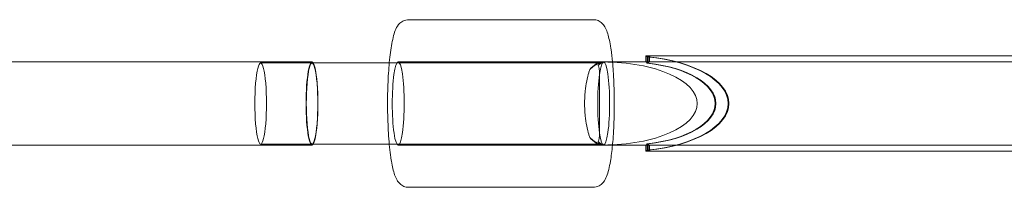
# Model space of a CAD drawing. Units: millimetres. Extents: x -2765510 to 4834490, y -1400000 to 1400000.
# Drawn here: x 2204797 to 2394501, y -926150 to -893850 of the extents above; entities that cross this region are included whole.
import ezdxf

# ---------------------------------------------------------------- set-up
doc = ezdxf.new("R2010")
doc.units = ezdxf.units.MM

msp = doc.modelspace()

# ---------------------------------------------------------------- linework, layer by layer
at = {"color": 0, "linetype": 'Continuous', "lineweight": 0, "extrusion": (1.22465e-16, 1, 2.22045e-16)}
for p, q in [((2279703, -893850), (2315332, -893850)), ((2363966, -900830), (2325411, -900830)), ((2325411, -902000), (2325411, -900830)), ((2325712, -902218), (2325712, -901020)), ((2325855, -902218), (2325855, -901020)), ((2326156, -902000), (2326156, -900830)), ((2261119, -902000), (2034891, -902000)), ((2251222, -902191), (2261119, -902191)), ((2261140, -902180), (2276005, -902180)), ((2276005, -902180), (2317174, -902180)), ((2277724, -902000), (2317224, -902000)), ((2316813, -902181), (2317122, -902181)), ((2317224, -902000), (2317224, -902181)), ((2317285, -902000), (2317224, -902000)), ((2364328, -902000), (2317285, -902000)), ((2367571, -902000), (2364328, -902000)), ((2375915, -902000), (2371172, -902000)), ((2406404, -902000), (2375915, -902000)), ((2034891, -918000), (2261119, -918000)), ((2251222, -917808), (2261119, -917808)), ((2261140, -917819), (2276005, -917819)), ((2276005, -917819), (2317174, -917819)), ((2277724, -918000), (2317224, -918000)), ((2316813, -917818), (2317122, -917818)), ((2317224, -917818), (2317224, -918000)), ((2317285, -918000), (2317224, -918000)), ((2364328, -918000), (2317285, -918000)), ((2325411, -919170), (2325411, -918000)), ((2325712, -918979), (2325712, -917781)), ((2325855, -918979), (2325855, -917781)), ((2326156, -919170), (2326156, -918000)), ((2364328, -918000), (2367571, -918000)), ((2371172, -918000), (2375915, -918000)), ((2375915, -918000), (2406404, -918000)), ((2363966, -919170), (2325411, -919170)), ((2279703, -926150), (2315332, -926150))]:
    msp.add_line(p, q, dxfattribs=at)
at = {"color": 0, "linetype": 'Continuous', "lineweight": 0, "extrusion": (2.71926e-32, 2.22045e-16, -1)}
for centre, major_axis, ratio, start_param, end_param in [((2325411, -910000), (0, -9170), 0.1617444, -3.1415927, -2.937606), ((2321753, -910000), (19542, 0), 0.4692421, -1.3668097, 1.3668097), ((2321896, -910000), (19542, 0), 0.4692421, -1.3668097, 1.3668097), ((2251222, -910000), (0, -7809), 0.1432447, 0, 3.1415927), ((2251222, -910000), (0, 7809), 0.1432447, 0, 3.1415927), ((2261119, -910000), (0, -7809), 0.1432447, 0.0660678, 3.0755249), ((2261140, -910000), (0, -7820), 0.1432447, 0, 3.1415927), ((2261119, -910000), (0, 7809), 0.1432447, -0.0660678, 0), ((2261119, -910000), (0, 7809), 0.1432447, 0, 3.1415927), ((2261140, -910000), (0, 7820), 0.1432447, 0, 3.1415927), ((2277724, -910000), (0, 8000), 0.1432447, -2.3647686, 0.776824), ((2317317, -910000), (0, -7820), 0.6245862, -3.7258692, -3.5433004), ((2317122, -910000), (0, 7818), 0.5616784, -0.4012867, 0.0164129), ((2317311, -910000), (0, 8000), 0.1432447, -2.3647686, 0.776824), ((2317317, -910000), (0, -7820), 0.624583, -3.1666298, -3.1605007), ((2326156, -910000), (0, 8000), 0.1617444, -0.2343404, 0), ((2277724, -910000), (0, -8000), 0.1432447, -2.3647686, 0.776824), ((2317311, -910000), (0, -8000), 0.1432447, -2.3647686, 0.776824), ((2261119, -910000), (0, -7809), 0.1432447, 0, 0.0660678), ((2317317, -910000), (0, -7820), 0.6245862, 0.4017078, 0.5842766), ((2317122, -910000), (0, -7818), 0.5616784, -0.0164129, 0.4012867), ((2326156, -910000), (0, 8000), 0.1617444, -3.1415927, -2.9072522), ((2325411, -910000), (0, -9170), 0.1617444, -0.2039866, 0)]:
    msp.add_ellipse(centre, major_axis=major_axis, ratio=ratio, start_param=start_param, end_param=end_param, dxfattribs=at)
at = {"color": 0, "linetype": 'Continuous', "lineweight": 0}
for centre, major_axis, ratio, start_param, end_param in [((2326156, -910000), (0, -9170), 0.1617444, -3.1415927, -2.937606), ((2261119, -910000), (0, 8000), 0.1432447, -0.2124216, 1.5707963), ((2261119, -910000), (0, 8000), 0.1432447, -1.5707963, -0.2124216), ((2317224, -910000), (0, 8000), 0.5616784, 0, 0.6175098), ((2317224, -910000), (0, 8000), 0.3040439, 0, 0.417242), ((2317174, -910000), (0, -7820), 0.3380968, -3.1415927, -2.7798384), ((2317174, -910000), (0, -7820), 0.3380968, -3.1605013, -3.1415927), ((2317224, -910000), (-18102, 0), 0.4419291, -3.1415927, -1.5707963), ((2325411, -910000), (0, 8000), 0.1617444, -0.2343404, 0), ((2321753, -910000), (17049, 0), 0.4692421, -1.3364559, 1.3364559), ((2321896, -910000), (17049, 0), 0.4692421, -1.3364559, 1.3364559), ((2261119, -910000), (0, -8000), 0.1432447, -1.5707963, 0.2128809), ((2261119, -910000), (0, -8000), 0.1432447, 0.2128809, 1.5707963), ((2317224, -910000), (-18102, 0), 0.4419291, 1.5707963, 3.1415927), ((2317224, -910000), (0, -8000), 0.5616784, -0.6175098, 0), ((2317224, -910000), (0, -8000), 0.3040439, -0.417242, 0), ((2317174, -910000), (0, -7820), 0.3380968, -0.3617542, 0), ((2317174, -910000), (0, -7820), 0.3380966, 0, 0.0189087), ((2325411, -910000), (0, 8000), 0.1617444, -3.1415927, -2.9072522), ((2326156, -910000), (0, -9170), 0.1617444, -0.2039866, 0)]:
    msp.add_ellipse(centre, major_axis=major_axis, ratio=ratio, start_param=start_param, end_param=end_param, dxfattribs=at)
at = {"color": 0, "linetype": 'Continuous', "lineweight": 0, "extrusion": (2.71927e-32, 2.22045e-16, -1)}
msp.add_ellipse((2317317, -910001), major_axis=(0, -7818), ratio=0.6246522, start_param=0.0189133, end_param=0.025043, dxfattribs=at)
at = {"color": 0, "linetype": 'Continuous', "lineweight": 0}
for points, knots in [([(2276303, -920379), (2276127, -919167), (2275984, -917770), (2275781, -914812), (2275717, -913263), (2275664, -910124), (2275675, -908534), (2275768, -905454), (2275852, -903964), (2276087, -901206), (2276239, -899945), (2276620, -897698), (2276837, -896755), (2277313, -895557), (2277481, -895191), (2277953, -894615), (2278135, -894429), (2278672, -894067), (2279061, -893898), (2279568, -893853), (2279635, -893850), (2279703, -893850)], [3.9184167, 3.9184167, 3.9184167, 3.9184167, 4.2652599, 4.2652599, 4.5953914, 4.5953914, 4.9219467, 4.9219467, 5.2489944, 5.2489944, 5.5813653, 5.5813653, 5.9372941, 5.9372941, 6.1102397, 6.1102397, 6.1871555, 6.1871555, 6.2704659, 6.2704659, 6.2831853, 6.2831853, 6.2831853, 6.2831853]), ([(2315332, -893850), (2315657, -893850), (2315976, -893924), (2316539, -894164), (2316768, -894332), (2317219, -894745), (2317387, -894988), (2317730, -895566), (2317869, -895902), (2318123, -896634), (2318232, -897027), (2318435, -897891), (2318528, -898361), (2318655, -899110), (2318694, -899361), (2318732, -899620)], [0, 0, 0, 0, 0.06093431, 0.06093431, 0.13053339, 0.13053339, 0.2366011, 0.2366011, 0.39196591, 0.39196591, 0.54733071, 0.54733071, 0.70269552, 0.70269552, 0.77682403, 0.77682403, 0.77682403, 0.77682403]), ([(2405717, -900830), (2405446, -900830), (2404515, -900830), (2402517, -900830), (2399341, -900830), (2395420, -900830), (2390915, -900830), (2386032, -900830), (2381013, -900830), (2376133, -900830), (2371587, -900830), (2367521, -900830), (2365118, -900830), (2363966, -900830)], [0.11049008, 0.11049008, 0.11049008, 0.11049008, 0.15022819, 0.23288175, 0.31963298, 0.40918628, 0.50041374, 0.59164121, 0.68119451, 0.76794573, 0.8505993, 0.92835467, 1, 1, 1, 1]), ([(2316239, -902686), (2316331, -902828), (2316387, -903008), (2316470, -903476), (2316489, -903779), (2316514, -904529), (2316513, -905077), (2316503, -906291), (2316494, -906959), (2316485, -907965), (2316482, -908372), (2316478, -909198), (2316476, -909617), (2316476, -910000)], [0.36346335, 0.36346335, 0.36346335, 0.36346335, 0.4810492, 0.4810492, 0.62327539, 0.62327539, 0.82605315, 0.82605315, 1.02883092, 1.02883092, 1.14357899, 1.14357899, 1.25832706, 1.25832706, 1.25832706, 1.25832706]), ([(2319013, -902000), (2319066, -902560), (2319114, -903143), (2319254, -905187), (2319318, -906736), (2319371, -909876), (2319360, -911465), (2319267, -914546), (2319183, -916036), (2319050, -917605), (2319032, -917804), (2319013, -918000)], [0.9860033, 0.9860033, 0.9860033, 0.9860033, 1.1236672, 1.1236672, 1.4537987, 1.4537987, 1.7803541, 1.7803541, 2.1074017, 2.1074017, 2.1555894, 2.1555894, 2.1555894, 2.1555894]), ([(2313634, -910000), (2313634, -909617), (2313644, -909198), (2313686, -908372), (2313717, -907965), (2313819, -906959), (2313918, -906291), (2314158, -905077), (2314300, -904529), (2314493, -903878), (2314560, -903670), (2314623, -903477)], [1.25832706, 1.25832706, 1.25832706, 1.25832706, 1.37307514, 1.37307514, 1.48782321, 1.48782321, 1.69060098, 1.69060098, 1.89337874, 1.89337874, 1.99032764, 1.99032764, 1.99032764, 1.99032764]), ([(2314623, -916522), (2314560, -916330), (2314493, -916122), (2314300, -915470), (2314158, -914922), (2313918, -913708), (2313819, -913041), (2313717, -912035), (2313686, -911627), (2313644, -910801), (2313634, -910382), (2313634, -910000)], [0.52632649, 0.52632649, 0.52632649, 0.52632649, 0.62327539, 0.62327539, 0.82605315, 0.82605315, 1.02883092, 1.02883092, 1.14357899, 1.14357899, 1.25832706, 1.25832706, 1.25832706, 1.25832706]), ([(2316476, -910000), (2316476, -910382), (2316478, -910801), (2316482, -911627), (2316485, -912035), (2316494, -913041), (2316503, -913708), (2316513, -914922), (2316514, -915470), (2316489, -916220), (2316470, -916523), (2316387, -916991), (2316331, -917171), (2316239, -917313)], [1.25832706, 1.25832706, 1.25832706, 1.25832706, 1.37307514, 1.37307514, 1.48782321, 1.48782321, 1.69060098, 1.69060098, 1.89337874, 1.89337874, 2.03560493, 2.03560493, 2.15319078, 2.15319078, 2.15319078, 2.15319078]), ([(2319013, -918000), (2318903, -919156), (2318770, -920212), (2318415, -922302), (2318198, -923244), (2317722, -924442), (2317554, -924808), (2317082, -925384), (2316900, -925570), (2316363, -925932), (2315974, -926102), (2315467, -926147), (2315400, -926150), (2315332, -926150)], [2.15558936, 2.15558936, 2.15558936, 2.15558936, 2.43977264, 2.43977264, 2.79570145, 2.79570145, 2.96864705, 2.96864705, 3.04556287, 3.04556287, 3.12887326, 3.12887326, 3.14159265, 3.14159265, 3.14159265, 3.14159265]), ([(2405718, -919170), (2405446, -919170), (2404515, -919170), (2402517, -919170), (2399341, -919170), (2395420, -919170), (2390915, -919170), (2386032, -919170), (2381013, -919170), (2376133, -919170), (2371587, -919170), (2367521, -919170), (2365118, -919170), (2363966, -919170)], [0.11047031, 0.11047031, 0.11047031, 0.11047031, 0.15022819, 0.23288175, 0.31963298, 0.40918628, 0.50041374, 0.59164121, 0.68119451, 0.76794573, 0.8505993, 0.92835467, 1, 1, 1, 1]), ([(2279703, -926150), (2279378, -926150), (2279059, -926075), (2278496, -925836), (2278267, -925667), (2277816, -925254), (2277648, -925011), (2277305, -924434), (2277166, -924097), (2276912, -923366), (2276803, -922972), (2276600, -922108), (2276507, -921639), (2276380, -920889), (2276341, -920638), (2276303, -920379)], [3.14159265, 3.14159265, 3.14159265, 3.14159265, 3.20252696, 3.20252696, 3.27212605, 3.27212605, 3.37819375, 3.37819375, 3.53355856, 3.53355856, 3.68892337, 3.68892337, 3.84428817, 3.84428817, 3.91841669, 3.91841669, 3.91841669, 3.91841669])]:
    msp.add_open_spline(points, degree=3, knots=knots, dxfattribs=at)
for points in [[(2318732, -899620), (2318838, -900351), (2318932, -901149), (2319013, -902000)], [(2316813, -902181), (2316937, -902181), (2317065, -902182), (2317194, -902182)], [(2371172, -902000), (2369938, -902000), (2368732, -902000), (2367571, -902000)], [(2317194, -917817), (2317065, -917818), (2316937, -917818), (2316813, -917818)], [(2371172, -918000), (2369938, -918000), (2368732, -918000), (2367571, -918000)]]:
    msp.add_open_spline(points, degree=3, dxfattribs=at)

doc.saveas('drawing.dxf')
